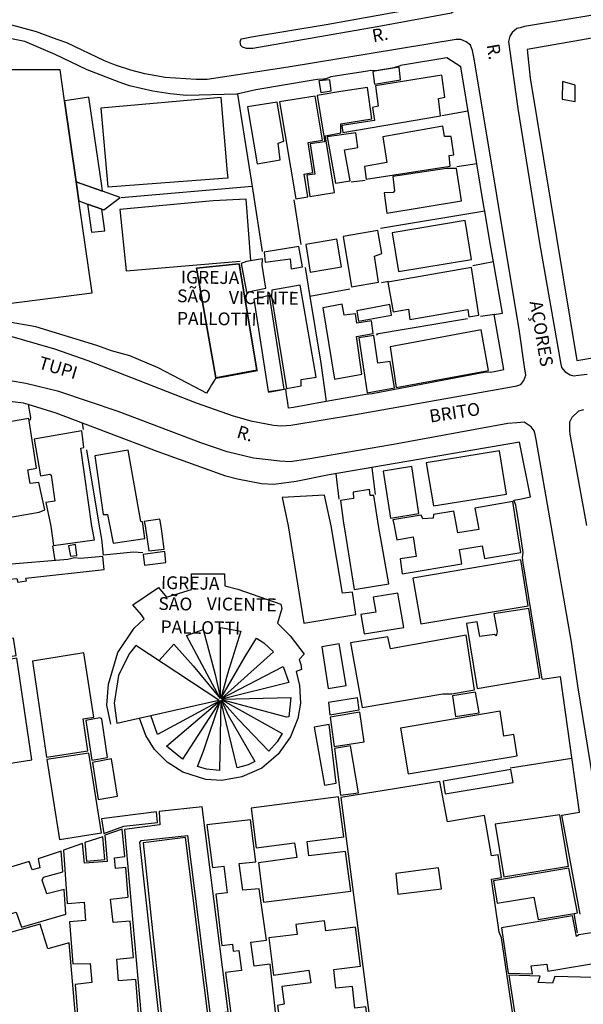
# Model space of a CAD drawing. Extents: x 183110 to 368950, y 1677054 to 3359845.
# Drawn here: x 183638 to 183748, y 1678624 to 1678817 of the extents above; entities that cross this region are included whole.
import ezdxf
from ezdxf.enums import TextEntityAlignment as Align

# ---------------------------------------------------------------- set-up
doc = ezdxf.new("R2010")
doc.units = 0
doc.header["$LTSCALE"] = 10
doc.header["$MEASUREMENT"] = 0
for name, color, linetype in [('V-AREA_VERDE', 90, 'CONTINUOUS'), ('V-CANTEIRO', 210, 'CONTINUOUS'), ('V-EDIFICACAO', 50, 'CONTINUOUS'), ('V-EDIFICACAO_IDENTIFICADA', 6, 'CONTINUOUS'), ('V-ESCADA', 121, 'CONTINUOUS'), ('V-LOTE', 1, 'CONTINUOUS'), ('V-NOME_DOS_LOGRADOUROS', 7, 'CONTINUOUS'), ('V-QUADRA', 40, 'CONTINUOUS'), ('V-TEMPLO', 4, 'CONTINUOUS'), ('V-TESTADA', 63, 'CONTINUOUS')]:
    doc.layers.add(name, color=color, linetype=linetype)

msp = doc.modelspace()

# ---------------------------------------------------------------- linework, layer by layer
at = {"layer": 'V-AREA_VERDE'}
msp.add_lwpolyline([(183747.15, 1678750.45), (183747.23, 1678750.01), (183804.61, 1678759.83), (183817.45, 1678762.27), (183811.39, 1678796.67), (183809.7, 1678808.81), (183807.43, 1678822.77), (183790.3, 1678820.23), (183778.77, 1678818.06), (183737.5, 1678810.83), (183738.08, 1678805.25)], close=True, dxfattribs=at)
at = {"layer": 'V-CANTEIRO'}
msp.add_lwpolyline([(183722.85, 1678819.82), (183722.95, 1678819.81), (183723.17, 1678819.51), (183723.34, 1678819.01), (183723.28, 1678818.71), (183723.2, 1678818.35), (183723.11, 1678818.27), (183722.73, 1678817.93), (183708.21, 1678815.24), (183683.89, 1678811.05), (183682.69, 1678811.01), (183681.91, 1678811.31), (183681.58, 1678811.62), (183681.57, 1678811.64), (183681.41, 1678812.31), (183681.55, 1678812.75), (183681.67, 1678812.89), (183683.65, 1678813.32), (183683.67, 1678813.32), (183698.22, 1678815.71), (183721.79, 1678819.92)], close=True, dxfattribs=at)
at = {"layer": 'V-EDIFICACAO'}
for points in [[(183707.33, 1678806.55), (183707.7, 1678804.05), (183712.78, 1678804.89), (183712.49, 1678807.4), (183707.33, 1678806.55)], [(183707.85, 1678803.71), (183708.4, 1678799.73), (183707.29, 1678799.51), (183707.7, 1678796.93), (183701.32, 1678795.94), (183701.51, 1678794.61), (183720.59, 1678797.89), (183720.15, 1678801.28), (183721.4, 1678801.5), (183720.85, 1678805.81), (183707.85, 1678803.71)], [(183696.83, 1678804.71), (183697.2, 1678802.39), (183699.22, 1678802.72), (183698.97, 1678804.93), (183696.83, 1678804.71)], [(183689.09, 1678800.62), (183692.33, 1678781.65), (183694.66, 1678782.01), (183693.92, 1678786.43), (183695.61, 1678786.77), (183694.69, 1678792.62), (183697.49, 1678793.1), (183696.09, 1678801.72), (183689.09, 1678800.62)], [(183701.12, 1678802.62), (183696.46, 1678801.83), (183697.79, 1678793.88), (183701.1, 1678794.54), (183701.07, 1678796.31), (183707.18, 1678797.27), (183706.3, 1678803.42), (183701.12, 1678802.62)], [(183682.9, 1678799.59), (183684.75, 1678788.5), (183689.24, 1678789.23), (183688.83, 1678792.51), (183689.98, 1678792.88), (183688.69, 1678800.51), (183682.9, 1678799.59)], [(183709.32, 1678793.73), (183710.06, 1678788.76), (183705.75, 1678787.95), (183706.04, 1678785.51), (183722.47, 1678788.02), (183722.25, 1678790.08), (183723.17, 1678790.23), (183722.66, 1678793.8), (183721.37, 1678793.8), (183721, 1678795.87), (183709.32, 1678793.73)], [(183698.45, 1678793.77), (183700.03, 1678784.7), (183702.91, 1678785.15), (183701.84, 1678791.22), (183704.42, 1678791.7), (183704.05, 1678794.54), (183698.45, 1678793.77)], [(183695.13, 1678792.37), (183696.02, 1678786.43), (183694.43, 1678786.25), (183695.06, 1678782.12), (183699.89, 1678782.86), (183698.08, 1678793.77), (183697.82, 1678793.73), (183697.93, 1678792.77), (183695.13, 1678792.37)], [(183711.23, 1678785.99), (183711.6, 1678783.19), (183711.31, 1678782.9), (183709.58, 1678782.79), (183710.06, 1678778.81), (183724.65, 1678781.24), (183723.69, 1678787.58), (183721.77, 1678787.54), (183711.23, 1678785.99)], [(183711.12, 1678774.98), (183712.34, 1678767.42), (183726.6, 1678769.75), (183725.42, 1678777.37), (183711.12, 1678774.98)], [(183701.58, 1678774.28), (183703.2, 1678764.4), (183708.47, 1678765.32), (183707.66, 1678770.41), (183709.13, 1678770.96), (183708.36, 1678775.42), (183701.58, 1678774.28)], [(183694.29, 1678772.73), (183695.13, 1678767.31), (183701.21, 1678768.31), (183700.33, 1678773.72), (183694.29, 1678772.73)], [(183692.89, 1678772.32), (183686.15, 1678771.18), (183686.29, 1678769.23), (183691.19, 1678769.93), (183691.38, 1678767.98), (183693.59, 1678768.31), (183692.89, 1678772.32)], [(183672.92, 1678768.05), (183681.25, 1678768.9), (183684.67, 1678748.12), (183676.71, 1678746.65), (183672.92, 1678768.05), (183676.71, 1678746.65), (183684.67, 1678748.12), (183681.25, 1678768.9)], [(183682.68, 1678769.41), (183681.65, 1678768.97), (183682.65, 1678763.41), (183686.48, 1678764.15), (183685.74, 1678768.64), (183685.81, 1678769.89), (183682.68, 1678769.41)], [(183710.31, 1678765.36), (183711.31, 1678759.54), (183714.33, 1678760.06), (183714.55, 1678758.07), (183725.93, 1678759.98), (183726.08, 1678758.58), (183728.03, 1678758.88), (183726.6, 1678768.2), (183710.31, 1678765.36)], [(183687.62, 1678763.78), (183687.58, 1678762.52), (183690.49, 1678744.55), (183693.33, 1678745.06), (183693.33, 1678746.31), (183696.31, 1678746.76), (183693.18, 1678764.73), (183687.62, 1678763.78)], [(183684.08, 1678762.05), (183686.92, 1678743.96), (183690.05, 1678744.43), (183687.18, 1678762.75), (183684.08, 1678762.05)], [(183697.57, 1678760.35), (183699.85, 1678746.39), (183705.23, 1678747.38), (183704.16, 1678754.75), (183707.44, 1678755.3), (183707.07, 1678757.77), (183704.2, 1678757.33), (183703.94, 1678759.17), (183701.73, 1678758.91), (183701.36, 1678761.05), (183697.57, 1678760.35)], [(183704.23, 1678759.76), (183704.53, 1678757.7), (183710.98, 1678758.88), (183710.65, 1678760.98), (183704.23, 1678759.76)], [(183710.72, 1678752.69), (183711.93, 1678744.73), (183729.95, 1678748.08), (183728.51, 1678756), (183710.72, 1678752.69)], [(183704.6, 1678754.46), (183706.26, 1678743.7), (183711.57, 1678744.66), (183710.76, 1678749.85), (183708.36, 1678749.52), (183707.55, 1678754.93), (183704.6, 1678754.46)], [(183633.31, 1678737.51), (183636.15, 1678719.35), (183642.16, 1678720.38), (183643.26, 1678720.82), (183642.08, 1678726.16), (183640.39, 1678725.98), (183639.95, 1678728.67), (183641.68, 1678729), (183640.17, 1678738.69), (183633.31, 1678737.51)], [(183641.2, 1678734.67), (183642.41, 1678727.49), (183644.26, 1678727.82), (183644.51, 1678727.63), (183645.25, 1678722.51), (183643.47, 1678722.26), (183644.45, 1678717.65), (183644.95, 1678713.86), (183653, 1678715), (183652.48, 1678717.66), (183650.3, 1678732.87), (183650.92, 1678733.01), (183650.52, 1678736.26), (183641.2, 1678734.67)], [(183659.55, 1678732.5), (183653.06, 1678731.39), (183654.68, 1678719.9), (183655.53, 1678719.93), (183655.98, 1678717.66), (183656.61, 1678714.3), (183662.79, 1678715.26), (183662.47, 1678717.67), (183662.35, 1678718.5), (183662.01, 1678718.53), (183659.55, 1678732.5)], [(183717.76, 1678729.99), (183719.19, 1678721.59), (183733.45, 1678723.88), (183732.09, 1678732.39), (183717.76, 1678729.99)], [(183709.36, 1678728.37), (183710.83, 1678719.23), (183716.32, 1678720.12), (183714.96, 1678729.29), (183709.36, 1678728.37)], [(183703.53, 1678724.28), (183703.57, 1678723.07), (183701.03, 1678722.66), (183701.57, 1678718.73), (183701.64, 1678718.23), (183701.88, 1678716.73), (183703.72, 1678705.25), (183710.45, 1678706.35), (183708.48, 1678717.74), (183707.55, 1678723.66), (183706.85, 1678723.62), (183706.7, 1678724.83), (183703.53, 1678724.28)], [(183689.65, 1678723.25), (183690.79, 1678717.72), (183693.89, 1678698.7), (183704.06, 1678700.36), (183703.39, 1678704.73), (183701.4, 1678704.51), (183699.23, 1678717.73), (183697.9, 1678723.73), (183689.65, 1678723.25)], [(183711.49, 1678717.75), (183712.03, 1678715), (183715.24, 1678715.55), (183715.83, 1678711.73), (183712.66, 1678711.28), (183713.1, 1678708.3), (183724.77, 1678710.25), (183724.29, 1678713.05), (183728.71, 1678713.79), (183729.15, 1678711.32), (183736.29, 1678712.46), (183735.39, 1678717.78), (183734.67, 1678722.44), (183727.3, 1678721.15), (183727.93, 1678717.77), (183728.07, 1678717.02), (183723.97, 1678716.31), (183723.7, 1678717.76), (183723.17, 1678720.56), (183719.19, 1678719.93), (183719.12, 1678719.23), (183717.13, 1678719.05), (183716.8, 1678719.82), (183711.23, 1678718.9), (183711.49, 1678717.75)], [(183662.71, 1678718.53), (183662.89, 1678717.68), (183663.57, 1678712.83), (183666.62, 1678713.12), (183666.11, 1678716.68), (183665.99, 1678717.56), (183665.82, 1678718.68), (183665.77, 1678719.01), (183662.71, 1678718.53)], [(183647.89, 1678713.82), (183648.26, 1678711.8), (183649.55, 1678711.91), (183649.29, 1678714.04), (183647.89, 1678713.82)], [(183635.18, 1678710.08), (183632.8, 1678709.89), (183631.29, 1678710), (183625.59, 1678709.44), (183626.1, 1678705.99), (183628.75, 1678706.13), (183631.26, 1678691.3), (183637.7, 1678692.33), (183637.14, 1678695.72), (183635.38, 1678695.64), (183633.65, 1678707.02), (183637.81, 1678707.42), (183638.03, 1678706.72), (183639.68, 1678706.94), (183639.57, 1678707.46), (183654.85, 1678709.15), (183654.59, 1678711.73), (183650.21, 1678711.32), (183649.1, 1678711.47), (183647.78, 1678711.1)], [(183662.5, 1678712.13), (183662.72, 1678710), (183666.92, 1678710.51), (183666.7, 1678712.68), (183662.5, 1678712.13)], [(183715.16, 1678707.46), (183716.75, 1678698.55), (183737.72, 1678702.05), (183736.29, 1678711.03), (183715.16, 1678707.46)], [(183707.43, 1678703.78), (183707.95, 1678700.83), (183705.04, 1678700.39), (183705.67, 1678696.6), (183713.4, 1678697.85), (183712.26, 1678704.55), (183707.43, 1678703.78)], [(183730.99, 1678700.5), (183731.61, 1678697.01), (183731.43, 1678696.23), (183731.1, 1678696.45), (183728.23, 1678696.05), (183727.71, 1678698.96), (183725.65, 1678698.59), (183727.71, 1678685.93), (183740, 1678687.99), (183737.83, 1678701.57), (183730.99, 1678700.5)], [(183710.27, 1678696.01), (183702.98, 1678694.8), (183705.3, 1678682.17), (183721.01, 1678684.86), (183722.78, 1678684.86), (183727.23, 1678685.63), (183725.61, 1678696.31), (183710.78, 1678693.69), (183710.27, 1678696.01)], [(183697.39, 1678694.02), (183698.64, 1678685.89), (183702.14, 1678686.48), (183700.77, 1678694.65), (183697.39, 1678694.02)], [(183628.57, 1678690.34), (183631.62, 1678670.51), (183640.71, 1678671.98), (183637.81, 1678691.82), (183628.57, 1678690.34)], [(183640.86, 1678691.23), (183643.62, 1678672.46), (183651.68, 1678673.71), (183650.76, 1678679.97), (183652.86, 1678680.33), (183650.91, 1678692.88), (183640.86, 1678691.23)], [(183722.89, 1678684.49), (183723.52, 1678680.41), (183728.12, 1678681.14), (183727.38, 1678685.19), (183722.89, 1678684.49)], [(183698.71, 1678683.17), (183698.97, 1678680.74), (183704.71, 1678681.73), (183704.34, 1678684.09), (183698.71, 1678683.17)], [(183699.04, 1678680.33), (183699.78, 1678674.59), (183705.67, 1678675.51), (183704.78, 1678681.29), (183699.04, 1678680.33)], [(183712.77, 1678678.16), (183714.24, 1678669.22), (183735.55, 1678672.72), (183734.89, 1678676.88), (183732.97, 1678676.58), (183732.24, 1678681.48), (183712.77, 1678678.16)], [(183654, 1678680.15), (183651.28, 1678679.67), (183652.49, 1678671.87), (183655.51, 1678672.39), (183654.44, 1678679.97), (183654, 1678680.15)], [(183695.88, 1678678.35), (183697.94, 1678666.98), (183700.18, 1678667.38), (183698.82, 1678678.86), (183695.88, 1678678.35)], [(183699.89, 1678674.19), (183701.03, 1678665.03), (183704.56, 1678665.5), (183703.02, 1678674.7), (183699.89, 1678674.19)], [(183643.69, 1678672.05), (183646.16, 1678656.41), (183654.37, 1678657.7), (183651.86, 1678673.23), (183643.69, 1678672.05)], [(183652.56, 1678671.47), (183653.7, 1678664.22), (183657.46, 1678664.84), (183656.28, 1678672.13), (183652.56, 1678671.47)], [(183721.09, 1678667.79), (183721.49, 1678665.32), (183734.74, 1678667.56), (183734.3, 1678670.07), (183721.09, 1678667.79)], [(183701.07, 1678664.58), (183707.47, 1678615.53), (183735.88, 1678614.28), (183732.46, 1678637.13), (183732.05, 1678638.27), (183730.55, 1678648.65), (183732.5, 1678648.98), (183731.83, 1678653.36), (183730.55, 1678653.21), (183729.15, 1678661.09), (183721.97, 1678659.84), (183720.46, 1678667.75), (183701.07, 1678664.58)], [(183694.85, 1678653.21), (183694.55, 1678656.01), (183701.66, 1678656.89), (183700.66, 1678664.73), (183683.59, 1678662.49), (183684.54, 1678654.76), (183692.05, 1678655.71), (183692.53, 1678652.84), (183685.02, 1678651.85), (183685.98, 1678644.12), (183703.06, 1678646.26), (183702.02, 1678654.06), (183694.85, 1678653.21)], [(183654.37, 1678660.42), (183654.77, 1678657.55), (183658.71, 1678658.99), (183665.3, 1678659.69), (183665.11, 1678661.79), (183654.37, 1678660.42)], [(183673.98, 1678662.78), (183665.63, 1678661.86), (183665.74, 1678659.25), (183658.86, 1678658.33), (183662.39, 1678618.18), (183666.03, 1678617.99), (183661.84, 1678655.82), (183662.09, 1678656.16), (183671.15, 1678657.15), (183675.49, 1678622.63), (183675.75, 1678622.37), (183679.1, 1678622.7), (183673.98, 1678662.78)], [(183731.28, 1678659.36), (183732.97, 1678649.09), (183745.6, 1678651.19), (183743.87, 1678661.23), (183731.28, 1678659.36)], [(183679.61, 1678622.36), (183680.05, 1678619.02), (183688.89, 1678618.07), (183687.27, 1678631.98), (183684.14, 1678631.61), (183683.55, 1678636.32), (183686.57, 1678636.72), (183685.17, 1678646.73), (183681.93, 1678646.48), (183681.27, 1678651.67), (183684.51, 1678652.03), (183683.48, 1678660.2), (183674.9, 1678659.25), (183676.04, 1678650.89), (183678.25, 1678651.15), (183678.91, 1678645.96), (183676.71, 1678645.67), (183677.88, 1678635.69), (183679.91, 1678635.92), (183680.09, 1678634.55), (183681.2, 1678634.66), (183681.67, 1678630.8), (183678.55, 1678630.39)], [(183651.09, 1678655.79), (183651.39, 1678652.18), (183655.03, 1678652.48), (183654.62, 1678656.93), (183651.09, 1678655.79)], [(183662.5, 1678655.75), (183666.14, 1678621.34), (183675.09, 1678622.26), (183670.74, 1678656.78), (183662.5, 1678655.75)], [(183619.52, 1678645.67), (183625.62, 1678635.62), (183633.9, 1678637.9), (183633.13, 1678640.85), (183637.7, 1678642.17), (183638.73, 1678639.26), (183647.41, 1678641.77), (183647.04, 1678646.62), (183643.66, 1678645.74), (183642.77, 1678648.43), (183643.03, 1678649.02), (183646.79, 1678650.05), (183646.49, 1678654.1), (183642, 1678652.62), (183642.33, 1678650.82), (183640.79, 1678650.45), (183640.23, 1678652.11), (183635.52, 1678650.64), (183636.55, 1678647.43), (183631.48, 1678645.93), (183630.48, 1678649.02), (183619.52, 1678645.67)], [(183711.85, 1678649.75), (183712.26, 1678645.7), (183720.76, 1678646.77), (183720.2, 1678650.86), (183711.85, 1678649.75)], [(183746.65, 1678641.95), (183747.33, 1678642.06), (183745.67, 1678650.78), (183730.91, 1678648.28), (183731.65, 1678643.97), (183738.83, 1678645.12), (183739.67, 1678640.77)], [(183698.16, 1678638.56), (183697.94, 1678640.48), (183692.31, 1678639.74), (183692.6, 1678637.83), (183687.05, 1678637.13), (183687.97, 1678629.88), (183694.85, 1678630.84), (183695.22, 1678628.37), (183689.59, 1678627.63), (183690.03, 1678624.18), (183688.74, 1678623.95), (183689.48, 1678617.99), (183706.96, 1678616.01), (183705.96, 1678623.66), (183703.83, 1678623.44), (183703.35, 1678627.67), (183700.15, 1678627.3), (183699.71, 1678630.98), (183704.97, 1678631.65), (183703.94, 1678639.26), (183698.16, 1678638.56)], [(183732.46, 1678639.12), (183733.78, 1678630.28), (183738.57, 1678630.1), (183738.31, 1678631.68), (183741.37, 1678631.98), (183741.55, 1678630.62), (183752.74, 1678632.53), (183751.67, 1678638.42), (183747.59, 1678637.76), (183747.11, 1678637.42), (183746.37, 1678641.47), (183732.46, 1678639.12)], [(183625.96, 1678635.29), (183635.27, 1678619.72), (183635.8, 1678619.69), (183649.51, 1678618.91), (183648.04, 1678636.17), (183643.84, 1678634.99), (183642.37, 1678639.82), (183625.96, 1678635.29)], [(183742.91, 1678629.59), (183742.47, 1678628.3), (183739.67, 1678628.44), (183740.04, 1678629.66), (183733.93, 1678629.84), (183736.4, 1678613.76), (183756.53, 1678613.21), (183757.37, 1678613.72), (183757.74, 1678615.12), (183755.5, 1678629.25), (183742.91, 1678629.59)]]:
    msp.add_lwpolyline(points, close=True, dxfattribs=at)
msp.add_lwpolyline([(183661.87, 1678618.21), (183661.03, 1678629), (183657.64, 1678628.74), (183657.31, 1678632.97), (183660.62, 1678633.3), (183659.92, 1678640.44), (183656.61, 1678640.18), (183656.13, 1678644.75), (183656.13, 1678644.75), (183659.56, 1678645.08), (183659.08, 1678650.89), (183657.05, 1678650.71), (183656.91, 1678652.81), (183658.89, 1678653.03), (183658.38, 1678658.4), (183655.03, 1678657.22), (183655.47, 1678652.11), (183651.05, 1678651.74), (183650.61, 1678655.57), (183646.9, 1678654.32), (183647.67, 1678643.9), (183650.94, 1678644.16), (183651.2, 1678640.55), (183648.11, 1678640.26), (183648.77, 1678632.05), (183652.16, 1678632.16), (183652.45, 1678628.41), (183649.18, 1678628.04), (183649.95, 1678618.91)], dxfattribs=at)
at = {"layer": 'V-EDIFICACAO_IDENTIFICADA'}
for points in [[(183635.57, 1678762.1), (183635.71, 1678761.13), (183652.52, 1678763.25), (183649.93, 1678781.21), (183649.39, 1678784.93), (183647.11, 1678800.8), (183646.24, 1678806.82), (183629.06, 1678806.87), (183631.89, 1678787.41), (183632.31, 1678784.46), (183635.57, 1678762.1)], [(183654.55, 1678783.12), (183654.4, 1678784.2), (183651.9, 1678801.51), (183648.11, 1678800.95), (183647.11, 1678800.8), (183649.39, 1678784.93), (183654.55, 1678783.12)]]:
    msp.add_lwpolyline(points, close=True, dxfattribs=at)
at = {"layer": 'V-ESCADA'}
for points in [[(183744.33, 1678801.09), (183746.88, 1678800.65), (183746.88, 1678803.86), (183744.39, 1678804.56), (183744.33, 1678801.09)], [(183654.39, 1678779.63), (183654.8, 1678779.48), (183658.01, 1678781.9), (183654.55, 1678783.12), (183650.42, 1678784.57), (183649.39, 1678784.93), (183649.93, 1678781.21), (183651.62, 1678780.61), (183654.39, 1678779.63)], [(183652.4, 1678775.13), (183654.97, 1678775.39), (183654.39, 1678779.63), (183651.62, 1678780.61), (183652.4, 1678775.13)]]:
    msp.add_lwpolyline(points, close=True, dxfattribs=at)
at = {"layer": 'V-LOTE'}
for points in [[(183696.57, 1678804.96), (183695.69, 1678804.81), (183684.49, 1678802.92), (183680.79, 1678802.08), (183670.94, 1678801.82), (183667.76, 1678802.18), (183664.35, 1678802.7), (183659.79, 1678803.75), (183657.8, 1678804.44), (183651.56, 1678806.83), (183645.28, 1678809.87), (183639.35, 1678812.4), (183634, 1678813.45), (183628.82, 1678813.64), (183627.85, 1678813.4), (183626.84, 1678813.16)], [(183724.52, 1678807.45), (183721.79, 1678809.23), (183713.53, 1678807.86), (183712.77, 1678807.73)], [(183727.67, 1678788.47), (183724.52, 1678807.45)], [(183706.88, 1678806.69), (183706.32, 1678806.6), (183700.02, 1678805.6), (183699.17, 1678805.46)], [(183680.9, 1678802.1), (183683.75, 1678784.03)], [(183679.07, 1678785.73), (183678.98, 1678786.73), (183677.74, 1678801.43), (183654.24, 1678799.36), (183655.61, 1678783.97), (183678.04, 1678785.65), (183679.07, 1678785.73)], [(183725.93, 1678798.75), (183720.81, 1678797.88)], [(183727.67, 1678788.47), (183723.78, 1678787.88)], [(183729.06, 1678780.11), (183727.67, 1678788.47)], [(183705.87, 1678785.21), (183703.12, 1678784.9)], [(183683.75, 1678784.03), (183658.18, 1678781.84)], [(183683.75, 1678784.03), (183685.75, 1678771.36)], [(183683.51, 1678769.61), (183682.59, 1678781.58), (183676.14, 1678781.22), (183657.94, 1678779.55), (183659.18, 1678767.55), (183681.46, 1678769.47)], [(183693.36, 1678772.68), (183691.99, 1678781.41)], [(183729.21, 1678779.23), (183708.88, 1678775.81)], [(183729.21, 1678779.23), (183729.06, 1678780.11)], [(183730.2, 1678773.27), (183729.21, 1678779.23)], [(183730.9, 1678769.29), (183730.2, 1678773.27)], [(183730.9, 1678769.29), (183726.88, 1678768.54)], [(183732.67, 1678759.3), (183730.9, 1678769.29)], [(183694.11, 1678768.19), (183695.04, 1678762.52)], [(183710.41, 1678765.45), (183709.07, 1678765.18)], [(183702.86, 1678763.98), (183695.04, 1678762.52)], [(183695.04, 1678762.52), (183697.19, 1678749.5), (183698.25, 1678742.02)], [(183730.31, 1678747.74), (183731.08, 1678747.89), (183732.92, 1678748.24), (183731.08, 1678759.03), (183732.67, 1678759.3)], [(183674.83, 1678743.64), (183673.85, 1678744.15), (183665.4, 1678748.58), (183659.86, 1678750.95), (183656.28, 1678751.92), (183653.46, 1678752.95), (183641.52, 1678756.63), (183635.6, 1678757.66), (183634.61, 1678757.83)], [(183725.83, 1678758.19), (183708.1, 1678755.2), (183708.17, 1678754.95)], [(183731.12, 1678759.04), (183728.39, 1678758.63)], [(183676.64, 1678746.49), (183675.85, 1678745.24), (183675.48, 1678744.67), (183674.83, 1678743.64)], [(183690.88, 1678740.69), (183690.73, 1678741.75), (183690.51, 1678743.35), (183690.37, 1678744.4)], [(183639.11, 1678741.67), (183632.63, 1678742.44), (183626.46, 1678742.53), (183622.18, 1678742.13)], [(183698.25, 1678742.02), (183691.87, 1678740.87), (183690.88, 1678740.69)], [(183705.96, 1678743.41), (183705.25, 1678743.28), (183698.25, 1678742.02)], [(183640, 1678741.4), (183639.11, 1678741.67)], [(183645.46, 1678739.73), (183640, 1678741.4)], [(183640, 1678741.4), (183640.46, 1678738.86), (183640.39, 1678738.38)], [(183734.91, 1678722.73), (183736.09, 1678722.95), (183738.18, 1678723.35), (183736.03, 1678734.06), (183698.85, 1678727.69), (183692.37, 1678726.4), (183688.02, 1678725.76), (183685.61, 1678725.94), (183680.91, 1678726.82), (183678.61, 1678727.44), (183665.43, 1678732.15), (183645.46, 1678739.73)], [(183650.59, 1678737.77), (183650.78, 1678736.55)], [(183662.39, 1678712.44), (183660.62, 1678712.53), (183654.75, 1678711.99), (183654.44, 1678715.11), (183653.95, 1678717.66), (183651.48, 1678732.59)], [(183707.15, 1678729.05), (183707.82, 1678723.84)], [(183700.11, 1678727.89), (183700.71, 1678722.89)], [(183645.27, 1678710.9), (183644.82, 1678713.78)], [(183656.14, 1678678.94), (183655.38, 1678682.65), (183655.71, 1678686.73), (183657.52, 1678692.91), (183660.72, 1678697.67), (183662.68, 1678699.53), (183662.19, 1678700.33), (183660.47, 1678702.24), (183665.45, 1678705.68), (183667.02, 1678703.78), (183671.94, 1678705.29), (183671.92, 1678708.35), (183678.36, 1678708.29), (183678.45, 1678705.98), (183680.99, 1678705.33), (183689.39, 1678702.39), (183689.58, 1678701.57), (183688.76, 1678698.65), (183691.2, 1678696.17), (183693.95, 1678692.62), (183692.95, 1678691.55), (183693.3, 1678690.58), (183693.39, 1678689.63), (183692.37, 1678689.22), (183693, 1678686.52), (183693.23, 1678683.05), (183692.72, 1678680.05), (183691.3, 1678676.46), (183688.85, 1678673.09), (183685.64, 1678670.36), (183681.73, 1678668.62), (183677.83, 1678667.93), (183674.73, 1678668.13), (183670.24, 1678669.54), (183667.17, 1678671.51), (183664.72, 1678673.99), (183663.03, 1678676.71), (183661.76, 1678680.12)], [(183665.6, 1678691.36), (183668.48, 1678694.57), (183672.23, 1678690.32), (183677.53, 1678683.92), (183670.97, 1678696.24), (183674.2, 1678697.42), (183676.54, 1678688.67), (183677.61, 1678683.95), (183677.62, 1678697.84), (183681.55, 1678697.14), (183678.99, 1678688.78), (183677.69, 1678683.97), (183682.39, 1678692.19), (183684.6, 1678695.75), (183686.03, 1678694.83), (183687.93, 1678693.07), (183677.79, 1678683.95), (183689.82, 1678690.2), (183690.95, 1678687.07), (183677.85, 1678683.83), (183691.34, 1678684.17), (183690.93, 1678680.35), (183690.51, 1678680.28), (183677.85, 1678683.69), (183689.66, 1678677.13), (183688.65, 1678675.51), (183687.02, 1678673.63), (183681.03, 1678679.9), (183677.77, 1678683.58), (183679.12, 1678680.72), (183684.27, 1678671.62), (183683.02, 1678670.99), (183680.88, 1678670.37), (183677.68, 1678683.53), (183677.38, 1678669.89), (183674.83, 1678670.14), (183673.07, 1678670.66), (183674.25, 1678673.66), (183677.57, 1678683.53), (183670.19, 1678672.06), (183667.04, 1678674.62), (183677.44, 1678683.51), (183665.31, 1678676.93), (183663.96, 1678680.61)], [(183740.45, 1678687.72), (183744.02, 1678688.25)], [(183747.7, 1678661.74), (183744.02, 1678688.25)], [(183734.16, 1678670.37), (183746.22, 1678672.3)], [(183744.3, 1678661.15), (183747.7, 1678661.74)]]:
    msp.add_lwpolyline(points, dxfattribs=at)
at = {"layer": 'V-QUADRA'}
for points in [[(183805.4, 1678826.74), (183736.98, 1678815.3), (183736.15, 1678815.09), (183735.45, 1678814.91), (183734.54, 1678814.14), (183734.12, 1678813.41), (183733.84, 1678812.39), (183734.11, 1678810.48), (183735.68, 1678799.27), (183739.94, 1678773.06), (183744.01, 1678749.63), (183744.01, 1678749.63), (183744.18, 1678748.67), (183744.93, 1678747.79), (183745.88, 1678747.2), (183746.58, 1678747.02), (183747.52, 1678747.13), (183749.22, 1678747.34)], [(183635.44, 1678755.12), (183645.18, 1678752.32), (183651.66, 1678750.04), (183672.81, 1678741.73), (183680.06, 1678739.2), (183683.52, 1678738.22), (183687.92, 1678737.41), (183689.5, 1678737.27), (183691.33, 1678737.41), (183703.97, 1678739.45), (183734.42, 1678744.9), (183735.48, 1678745.09), (183736.29, 1678745.34), (183736.85, 1678746.11), (183737.22, 1678747.16), (183737, 1678748.76), (183736.03, 1678755.69), (183727.12, 1678809.03), (183726.85, 1678810.63), (183726.41, 1678811.68), (183725.6, 1678812.31), (183724.52, 1678812.77), (183724.06, 1678812.79), (183723.64, 1678812.81), (183690.78, 1678807.4), (183674.97, 1678804.98), (183672.86, 1678804.98), (183666.77, 1678805.37), (183662.82, 1678806.07), (183660.05, 1678806.81), (183657.26, 1678807.69), (183656.59, 1678807.96), (183654.91, 1678808.63), (183647.56, 1678812.1), (183645.86, 1678812.73), (183644.95, 1678813.07), (183641.68, 1678814.28), (183636.12, 1678815.75)], [(183750.31, 1678668.45), (183747.38, 1678686.43), (183746.16, 1678694.97), (183742.22, 1678717.79), (183739.26, 1678734.57), (183739.08, 1678735.57), (183738.85, 1678736.31), (183738.29, 1678737.08), (183736.92, 1678737.96), (183735.45, 1678737.84), (183733.73, 1678737.71), (183711.41, 1678733.6), (183694.65, 1678730.73), (183691.23, 1678730.2), (183689.16, 1678730.34), (183684.05, 1678730.94), (183678.91, 1678732.2), (183673.77, 1678733.92), (183657.61, 1678740.06), (183645.99, 1678743.95), (183639.58, 1678745.53), (183633.38, 1678746.55)], [(183748.53, 1678740.38), (183747.51, 1678740.1), (183746.23, 1678738.91), (183745.74, 1678737.96), (183745.74, 1678736.28), (183745.86, 1678735.62), (183749.1, 1678717.8)]]:
    msp.add_lwpolyline(points, dxfattribs=at)
at = {"layer": 'V-TEMPLO'}
for points in [[(183672.92, 1678768.05), (183676.71, 1678746.65), (183684.67, 1678748.12), (183681.25, 1678768.9), (183672.92, 1678768.05)], [(183657.34, 1678679.14), (183677.24, 1678683.61), (183661.06, 1678694.3), (183659.72, 1678692.69), (183657.7, 1678688.45), (183656.82, 1678683.06)]]:
    msp.add_lwpolyline(points, close=True, dxfattribs=at)
at = {"layer": 'V-TESTADA'}
for points in [[(183696.57, 1678804.96), (183695.69, 1678804.81), (183684.49, 1678802.92), (183680.79, 1678802.08), (183670.94, 1678801.82), (183667.76, 1678802.18), (183664.35, 1678802.7), (183659.79, 1678803.75), (183657.8, 1678804.44), (183651.56, 1678806.83), (183645.28, 1678809.87), (183639.35, 1678812.4), (183634, 1678813.45), (183628.82, 1678813.64), (183627.85, 1678813.4), (183626.84, 1678813.16)], [(183706.88, 1678806.69), (183708.32, 1678806.8), (183711.53, 1678807.34), (183712.77, 1678807.73)], [(183724.52, 1678807.45), (183721.79, 1678809.23), (183713.53, 1678807.86), (183712.77, 1678807.73)], [(183727.67, 1678788.47), (183724.52, 1678807.45)], [(183699.17, 1678805.46), (183698.02, 1678805.06), (183697.69, 1678805.01), (183696.57, 1678804.96)], [(183706.88, 1678806.69), (183706.32, 1678806.6), (183700.02, 1678805.6), (183699.17, 1678805.46)], [(183729.06, 1678780.11), (183727.67, 1678788.47)], [(183729.21, 1678779.23), (183729.06, 1678780.11)], [(183730.2, 1678773.27), (183729.21, 1678779.23)], [(183730.9, 1678769.29), (183730.2, 1678773.27)], [(183732.67, 1678759.3), (183730.9, 1678769.29)], [(183730.31, 1678747.74), (183731.08, 1678747.89), (183732.92, 1678748.24), (183731.08, 1678759.03), (183732.67, 1678759.3)], [(183674.83, 1678743.64), (183673.85, 1678744.15), (183665.4, 1678748.58), (183659.86, 1678750.95), (183656.28, 1678751.92), (183653.46, 1678752.95), (183641.52, 1678756.63), (183635.6, 1678757.66), (183634.61, 1678757.83)], [(183684.79, 1678748.01), (183677.48, 1678746.65), (183676.64, 1678746.49)], [(183730.31, 1678747.74), (183729.08, 1678747.66), (183707.25, 1678743.54), (183705.96, 1678743.41)], [(183690.37, 1678744.4), (183689.11, 1678744.16), (183686.94, 1678743.74)], [(183639.11, 1678741.67), (183632.63, 1678742.44), (183626.46, 1678742.53), (183622.18, 1678742.13)], [(183698.25, 1678742.02), (183691.87, 1678740.87), (183690.88, 1678740.69)], [(183705.96, 1678743.41), (183705.25, 1678743.28), (183698.25, 1678742.02)], [(183640, 1678741.4), (183639.11, 1678741.67)], [(183645.46, 1678739.73), (183640, 1678741.4)], [(183734.91, 1678722.73), (183736.09, 1678722.95), (183738.18, 1678723.35), (183736.03, 1678734.06), (183698.85, 1678727.69), (183692.37, 1678726.4), (183688.02, 1678725.76), (183685.61, 1678725.94), (183680.91, 1678726.82), (183678.61, 1678727.44), (183665.43, 1678732.15), (183645.46, 1678739.73)], [(183740.45, 1678687.72), (183736.74, 1678710.49), (183736.58, 1678711.49), (183736.73, 1678712.49), (183735.93, 1678717.78), (183735.26, 1678721.76), (183734.91, 1678722.73)], [(183747.7, 1678661.74), (183744.02, 1678688.25)], [(183747.84, 1678641.76), (183744.3, 1678661.15)], [(183747.36, 1678638.11), (183746.65, 1678641.95)]]:
    msp.add_lwpolyline(points, dxfattribs=at)

# ---------------------------------------------------------------- texts
at = {"layer": 'V-NOME_DOS_LOGRADOUROS'}
for s, rotation, p in [('R.', 10.39679, (183708.815, 1678813.426)), ('R.', 279.71118, (183730.735, 1678810.348)), ('IGREJA', 359.28159, (183675.567, 1678765.953)), ('SÃO', 359.28159, (183672.423, 1678762.307)), ('VICENTE', 359.28159, (183686.053, 1678761.95)), ('AÇORES', 279.71118, (183739.985, 1678755.239)), ('PALLOTTI', 359.28159, (183676.862, 1678757.863)), ('TUPI', 343.44293, (183645.787, 1678748.31)), ('BRITO', 8.77637, (183723.383, 1678739.557)), ('R.', 343.44293, (183682.346, 1678735.446)), ('IGREJA', 358.92162, (183671.682, 1678706.197)), ('SÃO', 358.92162, (183668.773, 1678702.139)), ('VICENTE', 358.92162, (183681.722, 1678702.045)), ('PALLOTTI', 358.92162, (183673.652, 1678697.513))]:
    msp.add_text(s, height=2.5, rotation=rotation, dxfattribs=at).set_placement(p, align=Align.MIDDLE)

doc.saveas('drawing.dxf')
